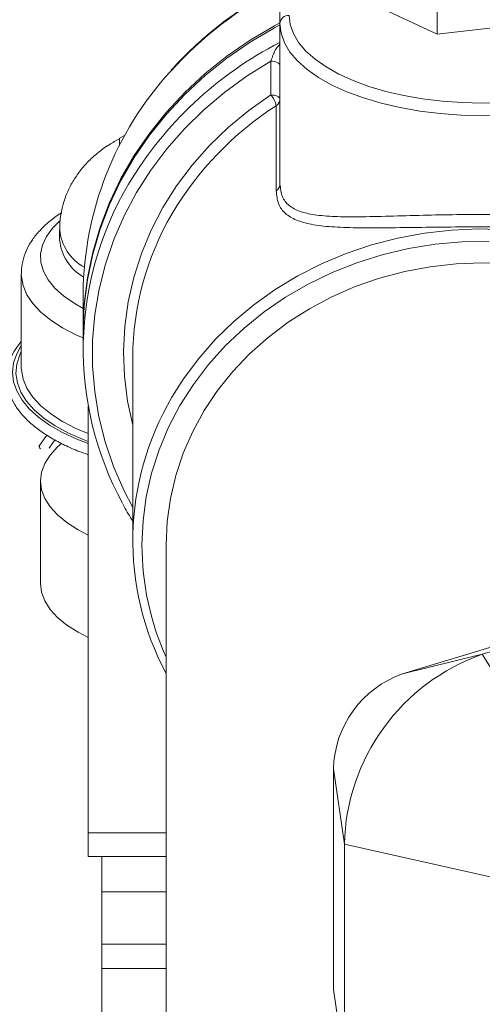
# Model space of a CAD drawing. Units: millimetres. Extents: x 11 to 1180, y 5 to 832.
# Drawn here: x 135 to 150, y 302 to 335 of the extents above; entities that cross this region are included whole.
import ezdxf

# ---------------------------------------------------------------- set-up
doc = ezdxf.new("R2010")
doc.units = ezdxf.units.MM

msp = doc.modelspace()

# ---------------------------------------------------------------- linework, layer by layer
at = {"color": 7, "linetype": 'Continuous', "lineweight": 15}
for p, q in [((148.40417, 341.37262), (148.40417, 334.06352)), ((143.19582, 337.22677), (143.19582, 334.41243)), ((144.56909, 335.85284), (148.40417, 334.06352)), ((148.40417, 334.06352), (153.735, 334.6767)), ((143.19582, 334.41243), (143.19582, 329.09762)), ((142.89102, 333.16733), (142.89102, 332.05034)), ((143.07073, 331.69262), (143.07073, 328.87828)), ((138.04888, 330.70267), (137.88172, 330.61668)), ((137.88172, 330.61668), (137.88172, 330.39062)), ((135.89598, 327.59553), (135.89598, 327.25605)), ((134.62598, 326.12447), (134.62598, 323.02396)), ((136.67421, 325.47131), (136.67421, 324.27563)), ((136.67421, 324.27563), (136.67421, 324.21065)), ((136.67421, 324.21065), (136.67421, 323.63408)), ((138.31751, 323.35733), (138.31751, 317.29183)), ((134.62612, 323.00424), (134.62598, 323.02396)), ((136.84597, 321.74106), (136.84597, 307.61365)), ((135.46971, 320.7876), (135.2336, 320.43634)), ((135.54434, 320.35226), (135.73115, 320.63019)), ((135.2336, 320.43634), (135.20785, 320.4039)), ((135.26097, 319.26711), (135.26097, 315.87238)), ((139.42241, 317.15346), (139.42241, 289.51263)), ((155.16606, 315.12584), (149.89991, 313.52739)), ((147.25287, 312.87485), (152.51902, 314.47331)), ((147.25287, 312.87485), (149.89991, 313.52739)), ((149.89991, 313.52739), (152.54695, 309.28004)), ((145.32832, 307.23986), (144.96707, 309.73108)), ((144.96707, 309.73108), (144.96707, 302.42199)), ((136.84597, 307.61365), (136.84597, 306.83221)), ((150.26116, 306.13628), (145.32832, 307.23986)), ((145.32832, 307.23986), (145.32832, 299.93077)), ((136.84597, 306.83221), (139.42241, 306.83221)), ((137.29598, 306.83221), (137.29598, 305.66101)), ((137.29598, 305.66101), (139.42241, 305.66101)), ((137.29598, 305.66101), (137.29598, 303.93245)), ((137.29598, 303.93245), (139.42241, 303.93245)), ((137.29598, 303.12545), (137.29598, 303.93245)), ((137.29598, 303.12545), (137.29598, 300.03832)), ((139.42241, 303.12545), (137.29598, 303.12545)), ((144.96707, 302.42199), (145.32832, 299.93077))]:
    msp.add_line(p, q, dxfattribs=at)
at = {"color": 8, "linetype": 'Continuous', "lineweight": 15}
msp.add_line((139.42241, 307.61365), (136.84597, 307.61365), dxfattribs=at)
at = {"color": 7, "linetype": 'Continuous', "lineweight": 15, "flags": 128}
for points in [[(150.56882, 331.79471), (149.89991, 331.77878), (149.231, 331.79471), (148.56942, 331.84227), (147.92242, 331.92098), (147.29709, 332.02996), (146.70026, 332.16801), (146.1385, 332.33363), (145.61795, 332.52501), (145.14431, 332.74004), (144.72278, 332.97636), (144.35796, 333.2314), (144.05387, 333.50235), (143.81382, 333.78624), (143.64046, 334.07998), (143.53568, 334.38032), (143.50062, 334.68401)], [(143.19582, 334.43366), (143.01011, 334.33452), (142.20442, 333.85958), (141.43979, 333.33351), (140.7203, 332.7591), (140.04978, 332.13944), (139.43182, 331.47782), (138.86971, 330.77776), (138.36645, 330.04302), (137.92473, 329.27751), (137.5469, 328.48531), (137.23498, 327.67064), (136.99063, 326.83787), (136.81515, 325.99142), (136.7095, 325.13582), (136.67421, 324.27563)], [(136.67421, 324.27563), (136.7095, 325.13582), (136.81515, 325.99142), (136.99063, 326.83787), (137.23498, 327.67064), (137.5469, 328.48531), (137.92473, 329.27751), (138.36645, 330.04302), (138.86971, 330.77776), (139.43182, 331.47782), (140.04978, 332.13944), (140.7203, 332.7591), (141.43979, 333.33351), (142.20442, 333.85958), (143.01011, 334.33452), (143.19582, 334.43366)], [(136.67421, 324.21065), (136.7095, 325.07084), (136.81515, 325.92644), (136.99063, 326.77289), (137.23498, 327.60566), (137.5469, 328.42032), (137.92473, 329.21253), (138.36645, 329.97804), (138.86971, 330.71278), (139.43182, 331.41283), (140.04978, 332.07446), (140.7203, 332.69412), (141.43979, 333.26853), (142.20442, 333.7946), (143.01011, 334.26954), (143.19582, 334.36868)], [(136.67421, 324.21065), (136.7095, 325.07084), (136.81515, 325.92644), (136.99063, 326.77289), (137.23498, 327.60566), (137.5469, 328.42032), (137.92473, 329.21253), (138.36645, 329.97804), (138.86971, 330.71278), (139.43182, 331.41283), (140.04978, 332.07446), (140.7203, 332.69412), (141.43979, 333.26853), (142.20442, 333.7946), (143.01011, 334.26954), (143.19582, 334.36868)], [(143.19582, 334.41243), (143.23255, 334.09428), (143.34232, 333.77963), (143.52394, 333.4719), (143.77542, 333.17449), (144.094, 332.89064), (144.47619, 332.62345), (144.9178, 332.37587), (145.414, 332.1506), (145.95935, 331.95011), (146.54786, 331.7766), (147.17311, 331.63197), (147.82823, 331.5178), (148.50605, 331.43534), (149.19914, 331.38551), (149.89991, 331.36883), (150.60068, 331.38551)], [(143.19582, 333.02896), (143.18997, 333.05596), (143.17262, 333.08191), (143.14445, 333.10583), (143.10655, 333.1268), (143.06036, 333.14402), (143.00766, 333.15681), (142.95048, 333.16467), (142.89102, 333.16733)], [(143.19582, 331.91196), (143.18997, 331.93897), (143.17262, 331.96492), (143.14445, 331.98884), (143.10655, 332.00981), (143.06036, 332.02702), (143.00766, 332.0398), (142.95048, 332.04768), (142.89102, 332.05034)], [(150.76513, 326.45709), (149.89991, 326.48898), (149.03469, 326.45709), (148.17537, 326.36165), (147.32784, 326.20331), (146.49787, 325.98315), (145.69115, 325.70267), (144.91317, 325.3638), (144.16926, 324.96883), (143.4645, 324.52049), (142.80369, 324.02182), (142.19136, 323.47623), (141.63169, 322.88745), (141.1285, 322.2595), (140.68523, 321.59668), (140.30489, 320.90349), (139.99011, 320.18469), (139.74302, 319.44519), (139.56531, 318.69003), (139.4582, 317.92438), (139.42241, 317.15346)], [(136.84597, 317.47374), (136.50781, 317.64943), (136.13695, 317.88673), (135.82694, 318.14138), (135.58168, 318.41019), (135.40426, 318.68977), (135.29691, 318.97661), (135.26097, 319.26711), (135.29691, 319.55761), (135.40426, 319.84446), (135.58168, 320.12404), (135.82694, 320.39285), (135.95252, 320.50428)], [(136.84597, 314.07902), (136.50781, 314.2547), (136.13695, 314.49199), (135.82694, 314.74665), (135.58168, 315.01545), (135.40426, 315.29504), (135.29691, 315.58188), (135.26097, 315.87238)]]:
    msp.add_lwpolyline(points, dxfattribs=at)
at = {"color": 8, "linetype": 'Continuous', "lineweight": 15, "flags": 128}
for points in [[(138.31751, 318.39299), (138.02508, 318.95787), (137.6818, 319.75059), (137.40507, 320.56372), (137.1964, 321.39281), (137.05692, 322.23335), (136.98741, 323.08077), (136.98823, 323.93046), (137.05938, 324.77778), (137.20048, 325.61811), (137.41075, 326.44687), (137.68905, 327.25957), (138.03387, 328.05176), (138.44333, 328.81914), (138.91518, 329.55751), (139.44687, 330.26287), (140.03551, 330.93137), (140.67787, 331.55937), (141.37047, 332.14343), (142.10953, 332.6804), (142.89102, 333.16733)], [(142.89102, 332.05034), (142.16544, 331.53866), (141.48672, 330.97825), (140.85899, 330.37248), (140.28604, 329.72505), (139.77135, 329.03987), (139.31803, 328.32109), (138.92883, 327.57307), (138.60612, 326.80035), (138.35184, 326.0076), (138.16755, 325.19963), (138.05434, 324.38133), (138.01291, 323.55768), (138.04352, 322.73364), (138.14597, 321.91421), (138.31751, 321.11262)], [(136.67421, 324.98215), (136.37498, 325.15124), (136.02435, 325.39479), (135.73599, 325.65463), (135.51353, 325.92749), (135.35976, 326.20996), (135.27661, 326.49846), (135.26515, 326.78936), (135.3255, 327.07903), (135.4569, 327.3638), (135.65771, 327.6401), (135.88978, 327.87342)], [(150.68743, 327.58795), (149.78415, 327.61131), (148.88157, 327.57186), (147.98519, 327.46983), (147.10047, 327.30585), (146.23279, 327.08091), (145.38743, 326.7964), (144.56954, 326.454), (143.78409, 326.05586), (143.03588, 325.60435), (142.32944, 325.10225), (141.66909, 324.55261), (141.05884, 323.95877), (140.50241, 323.32434), (140.00318, 322.65319), (139.61577, 322.03919)], [(138.62231, 317.15346), (138.65796, 317.95181), (138.76468, 318.74511), (138.94181, 319.52835), (139.18822, 320.29657), (139.50235, 321.04492), (139.88221, 321.76866), (140.32542, 322.46323), (140.82915, 323.12424), (141.39023, 323.74749), (142.00512, 324.32905), (142.66991, 324.86524), (143.38042, 325.35268), (144.13214, 325.78828), (144.92034, 326.16928), (145.74001, 326.49329), (146.58598, 326.75825), (147.45291, 326.96248), (148.33531, 327.10469), (149.22759, 327.18399), (150.12413, 327.19988)], [(136.67421, 324.00393), (136.43416, 324.10974), (135.98818, 324.34033), (135.59871, 324.59112), (135.27016, 324.85929), (135.00627, 325.14181), (134.81002, 325.43544), (134.68363, 325.7369), (134.62853, 326.04274), (134.62598, 326.12398)], [(136.84597, 320.50359), (136.4659, 320.6515), (135.98837, 320.87377), (135.5637, 321.11713), (135.1964, 321.37905), (134.89038, 321.65672), (134.64885, 321.9472), (134.4744, 322.24742), (134.36887, 322.55418), (134.33337, 322.86425), (134.36829, 323.17433), (134.47325, 323.48114), (134.62598, 323.75072)], [(136.84597, 320.57051), (136.67714, 320.63533), (136.1872, 320.85154), (135.74973, 321.08982), (135.36951, 321.34757), (135.05072, 321.62194), (134.79685, 321.90994), (134.61068, 322.2084), (134.49425, 322.51406), (134.44883, 322.82358), (134.47493, 323.13355), (134.57225, 323.44059), (134.62598, 323.5525)], [(136.84597, 320.83415), (136.43416, 321.00921), (135.98818, 321.2398), (135.59871, 321.49059), (135.27016, 321.75877), (135.00627, 322.04128), (134.81002, 322.33493), (134.68363, 322.63637), (134.62853, 322.94222), (134.62612, 323.00424)]]:
    msp.add_lwpolyline(points, dxfattribs=at)
at = {"color": 8, "linetype": 'Continuous', "lineweight": 15}
for centre, radius, start, end in [((149.16519, 324.1493), 12.93926, 117.473432, 137.890107), ((148.87867, 322.69701), 12.46571, 117.165043, 149.14547), ((148.8795, 322.64169), 10.75458, 122.691804, 149.467994), ((137.48386, 327.73702), 1.59419, 185.098832, 240.978076), ((137.47523, 327.39607), 1.58589, 185.251545, 240.259588), ((135.32372, 320.40261), 0.09623, 159.48012, 232.504893), ((147.72185, 317.1672), 9.09955, 180.086534, 204.206757)]:
    msp.add_arc(centre, radius, start, end, dxfattribs=at)
at = {"color": 7, "linetype": 'Continuous', "lineweight": 15}
for centre, radius, start, end in [((143.48492, 334.3948), 0.28963, 86.891892, 176.511349), ((147.71965, 325.37393), 11.04586, 137.574672, 179.494862), ((142.3298, 331.54439), 0.75561, 11.312997, 42.035327), ((142.93221, 331.91695), 0.26366, 301.694711, 358.915508), ((147.3488, 323.63627), 10.67067, 149.262079, 208.553071), ((142.93219, 329.10263), 0.26368, 301.697475, 358.912744), ((147.75203, 323.32847), 9.43456, 149.582027, 179.824772), ((147.6676, 317.29379), 9.34616, 149.48672, 208.091031), ((152.16762, 307.07282), 6.84134, 109.35815, 178.600898), ((148.38325, 309.65009), 3.41714, 109.317273, 178.64181)]:
    msp.add_arc(centre, radius, start, end, dxfattribs=at)
for points, knots in [([(143.19582, 335.64751), (143.1617, 335.63077), (142.86032, 335.48292), (142.32183, 335.15743), (141.58765, 334.67004), (140.89499, 334.13468), (140.24949, 333.55576), (139.81023, 333.12505), (139.60189, 332.87832), (139.57718, 332.84907)], [0, 0, 0, 0, 0.024267288, 0.214348317, 0.404411492, 0.594450076, 0.784463008, 0.974444418, 1, 1, 1, 1]), ([(137.88172, 330.59775), (137.76512, 330.53519), (137.50954, 330.39804), (137.15567, 330.13876), (136.82132, 329.83492), (136.53676, 329.50257), (136.30125, 329.14482), (136.1159, 328.7642), (135.98109, 328.35122), (135.90408, 327.95815), (135.90325, 327.69948), (135.90292, 327.595)], [0, 0, 0, 0, 0.10611385, 0.23259416, 0.35263416, 0.46800619, 0.58021363, 0.69036529, 0.79924995, 0.91892234, 1, 1, 1, 1]), ([(156.604, 329.09762), (156.59207, 328.96844), (156.56787, 328.70635), (156.35396, 328.39851), (155.96099, 328.17155), (155.36838, 328.05299), (154.64564, 328.01041), (153.86189, 328.01246), (153.00381, 328.03393), (152.11089, 328.06004), (151.15271, 328.08202), (150.12599, 328.09331), (149.03276, 328.08855), (147.90071, 328.06627), (146.79614, 328.03372), (145.8172, 328.00936), (144.98747, 328.01489), (144.34232, 328.06678), (143.83748, 328.18271), (143.47921, 328.37574), (143.24159, 328.66463), (143.21124, 328.95173), (143.19582, 329.09762)], [0, 0, 0, 0, 0.04190438, 0.08501518, 0.14147896, 0.19998525, 0.25126012, 0.30371922, 0.34952035, 0.39635096, 0.44159339, 0.48812929, 0.53927606, 0.59242607, 0.64904746, 0.70777359, 0.75953631, 0.81252276, 0.85879146, 0.9060869, 0.95227553, 1, 1, 1, 1]), ([(143.07073, 328.87828), (143.08627, 328.72807), (143.11736, 328.42757), (143.35509, 328.11291), (143.72195, 327.8942), (144.23194, 327.75246), (144.8915, 327.67491), (145.72957, 327.64523), (146.73107, 327.64802), (147.84798, 327.66564), (149.00917, 327.67884), (150.11827, 327.68275), (151.17132, 327.67507), (152.14521, 327.66239), (153.05886, 327.64908), (153.93141, 327.64533), (154.73246, 327.6647), (155.4667, 327.73273), (156.0718, 327.88121), (156.47281, 328.13283), (156.69097, 328.46737), (156.71638, 328.74133), (156.72909, 328.87828)], [0, 0, 0, 0, 0.04761067, 0.09524956, 0.1423252, 0.18942737, 0.24171485, 0.29399569, 0.35126901, 0.40848242, 0.46012481, 0.51174475, 0.55718034, 0.60263409, 0.64859165, 0.69457451, 0.74630415, 0.79804517, 0.85592656, 0.91374928, 0.95688372, 1, 1, 1, 1]), ([(135.95366, 328.14111), (135.88455, 328.09763), (135.6787, 327.96812), (135.39218, 327.72411), (135.10776, 327.42214), (134.89358, 327.111), (134.73997, 326.78985), (134.6427, 326.45937), (134.63279, 326.23144), (134.62812, 326.12382)], [0, 0, 0, 0, 0.08564047, 0.255113, 0.4234674, 0.57128089, 0.71312481, 0.86454654, 1, 1, 1, 1]), ([(134.62598, 323.88932), (134.56075, 323.80858), (134.41635, 323.62984), (134.26634, 323.33744), (134.16552, 323.02073), (134.13224, 322.70205), (134.16302, 322.38656), (134.25638, 322.07719), (134.41068, 321.77554), (134.62534, 321.48294), (134.89966, 321.20132), (135.23176, 320.93361), (135.61764, 320.68246), (136.05516, 320.45177), (136.46516, 320.26825), (136.7436, 320.17168), (136.84597, 320.13617)], [0, 0, 0, 0, 0.06220189, 0.13770181, 0.21203687, 0.28508584, 0.35731801, 0.4294652, 0.50225545, 0.57619805, 0.65126841, 0.72710002, 0.80328887, 0.87954183, 0.95570955, 1, 1, 1, 1]), ([(137.98542, 318.51022), (138.0003, 318.48021), (138.09731, 318.28453), (138.21655, 318.0987), (138.31751, 317.94137)], [0, 0, 0, 0, 0.153345322, 1, 1, 1, 1])]:
    msp.add_open_spline(points, degree=3, knots=knots, dxfattribs=at)
at = {"color": 8, "linetype": 'Continuous', "lineweight": 15}
msp.add_open_spline([(143.19582, 333.72857), (143.14966, 333.6796), (143.06022, 333.58473), (142.97851, 333.40661), (142.92901, 333.26512), (142.89957, 333.18935), (142.89102, 333.16733)], degree=3, knots=[0, 0, 0, 0, 0.30687718, 0.59452206, 0.88215601, 1, 1, 1, 1], dxfattribs=at)

doc.saveas('drawing.dxf')
